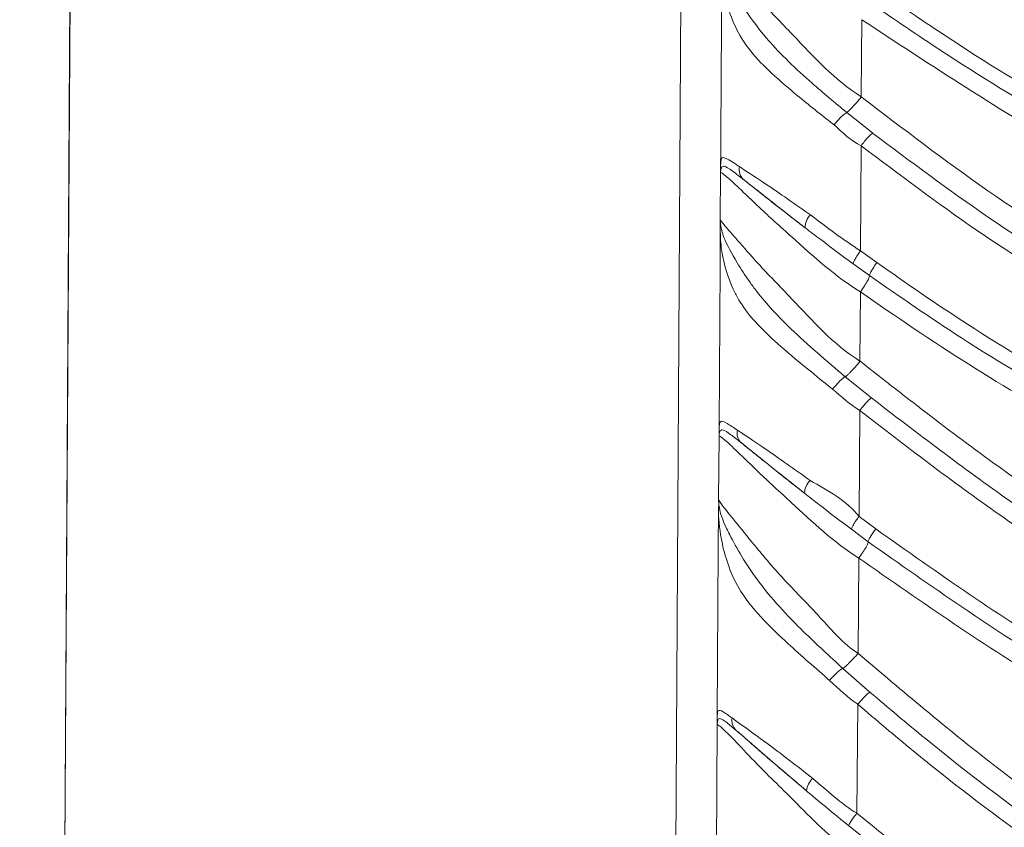
# Model space of a CAD drawing. Units: centimetres. Extents: x -3048 to 13838, y -1403 to 957.
# Drawn here: x -317 to -314, y 59 to 62 of the extents above; entities that cross this region are included whole.
import ezdxf

# ---------------------------------------------------------------- set-up
doc = ezdxf.new("R2010")
doc.units = ezdxf.units.CM
doc.header["$MEASUREMENT"] = 0
doc.header["$PDMODE"] = 34
doc.header["$PDSIZE"] = -1
doc.linetypes.add('SLD-Solid', pattern=[0])
doc.layers.get('0').update_dxf_attribs({"lineweight": 9})
doc.layers.add('SPRAY ZONE', color=7, linetype='Continuous', true_color=0x00a9c7, plot=False)
doc.styles.add('Vortex annotative', font='arial.ttf')
doc.dimstyles.new('Vortex PRODUCT', dxfattribs={"dimtxt": 0.125, "dimasz": 0.125, "dimexe": 0, "dimexo": 0, "dimgap": 0.125, "dimtad": 0, "dimtih": 1, "dimtoh": 1, "dimdec": 0, "dimzin": 12, "dimdsep": 46, "dimtxsty": 'Vortex annotative', "dimcen": 0, "dimadec": 0, "dimazin": 0, "dimtfac": 1, "dimtdec": 0, "dimtofl": 0, "dimtmove": 0, "dimatfit": 3, "dimfxl": 1, "dimfrac": 1, "dimtolj": 1, "dimtzin": 12, "dimlwd": 18, "dimarcsym": 0})

# ---------------------------------------------------------------- blocks, each defined once
blk = doc.blocks.new('*D59')
at = {"layer": 'Defpoints', "color": 0, "lineweight": 18, "transparency": 16777216}
for p in [(-464.7035, 280.9799), (-464.7035, 54.679), (-98.9435, 54.679)]:
    blk.add_point(p, dxfattribs=at)
at = {"layer": 'SPRAY ZONE', "color": 0, "lineweight": -2, "transparency": 16777216}
for p, q in [((-464.7035, 54.679), (-464.7035, 280.9799)), ((-98.9435, 54.679), (-98.9435, 280.9799))]:
    blk.add_line(p, q, dxfattribs=at)
at = {"layer": 'SPRAY ZONE', "color": 0, "lineweight": 18, "transparency": 16777216}
for p, q in [((-463.016, 280.9799), (-286.496, 280.9799)), ((-100.631, 280.9799), (-276.4093, 280.9799))]:
    blk.add_line(p, q, dxfattribs=at)
for points in [[(-463.016, 281.2612), (-463.016, 280.6987), (-464.7035, 280.9799)], [(-100.631, 281.2612), (-100.631, 280.6987), (-98.9435, 280.9799)]]:
    blk.add_solid(points, dxfattribs=at)
at = {"layer": 'SPRAY ZONE', "color": 0, "transparency": 16777216, "insert": (-281.4527, 280.9799), "char_height": 1.6875, "attachment_point": 5, "style": 'Vortex annotative'}
blk.add_mtext('\\A1;{\\H0.85x;365.76cm }', dxfattribs=at)

msp = doc.modelspace()

# ---------------------------------------------------------------- linework, layer by layer
at = {"linetype": 'SLD-Solid', "lineweight": 18}
for p, q in [((-317.2482, 65.8834), (-317.3468, 49.5702)), ((-317.3462, 49.5705), (-317.2476, 65.8838)), ((-314.867, 65.869), (-314.9656, 49.5558)), ((-314.2447, 61.5062), (-314.1435, 61.4259)), ((-314.1885, 61.3763), (-314.1906, 60.9668)), ((-314.7358, 61.3108), (-314.7359, 61.2987)), ((-314.7347, 61.2866), (-314.7359, 61.2987)), ((-314.7371, 61.0889), (-314.736, 61.271)), ((-314.7373, 61.0559), (-314.7371, 61.0889)), ((-314.7371, 61.0889), (-314.7359, 61.0679)), ((-314.7382, 60.9063), (-314.7373, 61.0559)), ((-314.7359, 61.0679), (-314.7373, 61.0559)), ((-314.1905, 60.9668), (-314.1274, 60.9209)), ((-314.742, 60.283), (-314.7382, 60.9063)), ((-314.1556, 60.8699), (-314.2195, 60.9162)), ((-314.1914, 60.8061), (-314.1928, 60.5363)), ((-314.2503, 60.4758), (-314.1485, 60.3932)), ((-314.1939, 60.3441), (-314.1964, 59.9308)), ((-314.742, 60.283), (-314.7421, 60.2711)), ((-314.7437, 59.9964), (-314.7422, 60.2434)), ((-314.7409, 60.259), (-314.7421, 60.2711)), ((-314.7425, 59.9749), (-314.7439, 59.9629)), ((-314.7437, 59.9964), (-314.7428, 59.9806)), ((-314.7428, 59.9806), (-314.7425, 59.9749)), ((-314.7449, 59.8027), (-314.7439, 59.9629)), ((-314.7439, 59.9629), (-314.7439, 59.9712)), ((-314.1964, 59.9308), (-314.1316, 59.8821)), ((-314.1607, 59.8316), (-314.2263, 59.8807)), ((-314.7488, 59.1562), (-314.7449, 59.8027)), ((-314.1975, 59.7685), (-314.2001, 59.3972)), ((-314.2599, 59.3387), (-314.1542, 59.246)), ((-314.2016, 59.1985), (-314.2051, 58.7737)), ((-314.7488, 59.1562), (-314.7489, 59.1459)), ((-314.7477, 59.1338), (-314.7489, 59.1459)), ((-314.7536, 58.3745), (-314.7491, 59.1183)), ((-314.205, 58.7737), (-314.1373, 58.719)), ((-314.1679, 58.6696), (-314.2365, 58.7247))]:
    msp.add_line(p, q, dxfattribs=at)
at = {"linetype": 'SLD-Solid', "lineweight": 18, "flags": 128}
msp.add_lwpolyline([(-314.1862, 61.8677), (-314.1868, 61.7249), (-314.1876, 61.5672)], dxfattribs=at)
at = {"linetype": 'SLD-Solid', "lineweight": 18}
for centre, radius, start, end in [((-314.1213, 61.3346), 0.2113, 125.7318, 144.4995), ((-314.6132, 61.2821), 0.0504, 165.7722, 227.0755), ((-314.3392, 61.0582), 0.0676, 133.9882, 181.4177), ((-314.6215, 60.2555), 0.0506, 166.2058, 226.8885), ((-314.3395, 60.0209), 0.0692, 133.4495, 179.7077), ((-314.64, 59.1354), 0.0523, 168.8815, 225.5672), ((-314.3264, 58.8537), 0.0753, 131.8243, 174.3122)]:
    msp.add_arc(centre, radius, start, end, dxfattribs=at)
for points, knots in [([(-314.1826, 62.6151), (-314.0111, 62.4908), (-313.6681, 62.2423), (-313.1289, 61.9028), (-312.5645, 61.6007), (-311.9744, 61.3529), (-311.3639, 61.1762), (-310.7317, 61.0701), (-310.0814, 61.0362), (-309.3125, 61.0597), (-308.7608, 61.1149), (-308.4302, 61.148)], [0, 0, 0, 0, 0.1029549, 0.2058897, 0.3109692, 0.4159874, 0.5192903, 0.6226018, 0.7305595, 0.8386017, 1, 1, 1, 1]), ([(-314.1399, 62.4796), (-313.9219, 62.325), (-313.4857, 62.0156), (-312.7945, 61.6176), (-312.0803, 61.2968), (-311.3397, 61.087), (-310.5909, 60.979), (-309.7123, 60.9549), (-308.9927, 61.0138), (-308.5236, 61.0652), (-308.4297, 61.0755)], [0, 0, 0, 0, 0.131252, 0.262659, 0.393566, 0.518239, 0.643535, 0.768506, 0.953661, 1, 1, 1, 1]), ([(-308.4296, 61.0172), (-308.5239, 61.0066), (-308.9959, 60.9537), (-309.7206, 60.8927), (-310.607, 60.9171), (-311.3633, 61.0261), (-312.1104, 61.2377), (-312.83, 61.5606), (-313.5258, 61.9609), (-313.9644, 62.2731), (-314.1835, 62.429)], [0, 0, 0, 0, 0.0462384, 0.2312288, 0.3564889, 0.4820772, 0.6070411, 0.737753, 0.8689602, 1, 1, 1, 1]), ([(-314.2933, 61.4573), (-314.2952, 61.4588), (-314.3443, 61.4969), (-314.4287, 61.5641), (-314.5382, 61.658), (-314.625, 61.7452), (-314.6827, 61.8407), (-314.7265, 61.9689), (-314.7311, 62.0507), (-314.7311, 62.0841), (-314.7311, 62.0841)], [0, 0, 0, 0, 0.006996, 0.179482, 0.312985, 0.446069, 0.587159, 0.728742, 0.999994, 1, 1, 1, 1]), ([(-314.7309, 62.1171), (-314.7309, 62.117), (-314.731, 62.1151), (-314.7256, 62.1064), (-314.6681, 62.0408), (-314.5791, 61.9365), (-314.4203, 61.7752), (-314.291, 61.6318), (-314.1876, 61.5672), (-314.1876, 61.5672)], [0, 0, 0, 0, 0.017789, 0.216595, 0.356015, 0.494167, 0.676189, 0.999994, 1, 1, 1, 1]), ([(-314.7297, 62.0961), (-314.7293, 62.0933), (-314.7267, 62.0728), (-314.7139, 62.0345), (-314.6618, 61.938), (-314.6085, 61.8556), (-314.5047, 61.7349), (-314.4007, 61.6358), (-314.29, 61.5438), (-314.2447, 61.5061)], [0, 0, 0, 0, 0.03109, 0.228614, 0.292225, 0.560949, 0.572864, 0.824907, 1, 1, 1, 1]), ([(-314.1242, 61.9836), (-314.0465, 61.9303), (-313.8131, 61.7703), (-313.4128, 61.5216), (-312.9215, 61.2556), (-312.4169, 61.0293), (-311.9015, 60.8487), (-311.3719, 60.717), (-310.8336, 60.6361), (-310.2901, 60.6022), (-309.7452, 60.6075), (-309.2002, 60.6417), (-308.7505, 60.6869), (-308.4811, 60.7183), (-308.3942, 60.7284)], [0, 0, 0, 0, 0.046455, 0.139542, 0.232999, 0.323311, 0.414228, 0.504611, 0.595013, 0.685419, 0.775826, 0.866237, 0.956857, 1, 1, 1, 1]), ([(-314.7358, 61.3108), (-314.7353, 61.3859), (-314.7344, 61.5346), (-314.7332, 61.7422), (-314.7324, 61.8747), (-314.732, 61.9335)], [0, 0, 0, 0, 0.361631, 0.716695, 1, 1, 1, 1]), ([(-314.1876, 61.5672), (-314.025, 61.4425), (-313.6999, 61.193), (-313.1766, 60.8632), (-312.6233, 60.5767), (-312.0879, 60.3648), (-311.5849, 60.22), (-311.124, 60.1292), (-310.6583, 60.0794), (-310.188, 60.0689), (-309.7137, 60.098), (-309.1926, 60.1709), (-308.6332, 60.2957), (-308.0315, 60.4791), (-307.4346, 60.7059), (-306.8583, 60.9585), (-306.3063, 61.222), (-305.7742, 61.4868), (-305.2337, 61.7366), (-304.8592, 61.8705), (-304.6707, 61.9334), (-304.6707, 61.9334)], [0, 0, 0, 0, 0.0599256, 0.1198408, 0.1816098, 0.2433602, 0.2897039, 0.3363744, 0.3823485, 0.4283253, 0.4755407, 0.522763, 0.5835418, 0.6443107, 0.7067801, 0.7692553, 0.8268989, 0.8845581, 0.9422972, 0.9999995, 1, 1, 1, 1]), ([(-308.3808, 60.6633), (-308.4675, 60.6534), (-308.7368, 60.6227), (-309.1871, 60.5787), (-309.734, 60.5444), (-310.2823, 60.5394), (-310.8301, 60.5737), (-311.3735, 60.6555), (-311.9077, 60.7884), (-312.4281, 60.9709), (-312.9372, 61.1988), (-313.4333, 61.467), (-313.8371, 61.7174), (-314.0731, 61.8785), (-314.1515, 61.9321)], [0, 0, 0, 0, 0.042781, 0.132783, 0.222923, 0.313256, 0.403775, 0.49442, 0.585097, 0.675929, 0.766785, 0.860135, 0.953503, 1, 1, 1, 1]), ([(-308.3635, 60.5824), (-308.7103, 60.5454), (-309.2315, 60.4896), (-309.9267, 60.4605), (-310.4497, 60.4679), (-310.97, 60.5139), (-311.4896, 60.6033), (-312.0041, 60.7413), (-312.6392, 60.9731), (-313.377, 61.3354), (-313.9153, 61.6895), (-314.1862, 61.8677)], [0, 0, 0, 0, 0.169859, 0.255346, 0.340809, 0.426193, 0.511559, 0.599386, 0.687227, 0.842589, 1, 1, 1, 1]), ([(-314.1435, 61.4258), (-313.9955, 61.3147), (-313.7187, 61.1069), (-313.2912, 60.8372), (-312.8667, 60.6053), (-312.4235, 60.405), (-311.9668, 60.2412), (-311.502, 60.118), (-311.0275, 60.0349), (-310.5427, 59.9943), (-310.0119, 59.9959), (-309.4434, 60.0516), (-308.8364, 60.1682), (-308.2323, 60.3373), (-307.5977, 60.5635), (-306.9411, 60.8434), (-306.3176, 61.141), (-305.7512, 61.4213), (-305.3194, 61.6275), (-305.0508, 61.7298), (-304.961, 61.764)], [0, 0, 0, 0, 0.056151, 0.105048, 0.153939, 0.203877, 0.253809, 0.302611, 0.35141, 0.40167, 0.451934, 0.514238, 0.576561, 0.640858, 0.705155, 0.78019, 0.855718, 0.913364, 0.971025, 1, 1, 1, 1]), ([(-304.9407, 61.7147), (-305.0295, 61.6808), (-305.2964, 61.579), (-305.726, 61.3735), (-306.2918, 61.0932), (-306.918, 60.7934), (-307.5741, 60.5127), (-308.203, 60.2863), (-308.8064, 60.1141), (-309.4256, 59.9925), (-310.0079, 59.9344), (-310.541, 59.9319), (-311.0264, 59.9707), (-311.5111, 60.0535), (-311.9867, 60.1788), (-312.4456, 60.3429), (-312.8898, 60.5422), (-313.3217, 60.777), (-313.7586, 61.0524), (-314.0399, 61.2643), (-314.1885, 61.3763)], [0, 0, 0, 0, 0.028449, 0.085476, 0.142574, 0.217707, 0.293209, 0.355786, 0.418361, 0.482802, 0.547221, 0.596206, 0.645187, 0.695623, 0.746061, 0.794969, 0.843882, 0.893924, 0.943971, 1, 1, 1, 1]), ([(-314.1876, 61.5672), (-314.191, 61.563), (-314.1978, 61.5545), (-314.2081, 61.5423), (-314.218, 61.5311), (-314.2271, 61.5215), (-314.235, 61.5138), (-314.2409, 61.5086), (-314.2436, 61.5069), (-314.2447, 61.5062)], [0, 0, 0, 0, 0.148138, 0.29627, 0.444405, 0.592548, 0.740689, 0.888819, 1, 1, 1, 1]), ([(-314.1274, 60.9209), (-314.0103, 60.8393), (-313.7477, 60.6562), (-313.3206, 60.4041), (-312.8475, 60.1673), (-312.3575, 59.97), (-311.8422, 59.8113), (-311.3036, 59.6984), (-310.7455, 59.6363), (-310.1836, 59.6275), (-309.6227, 59.6698), (-309.0662, 59.7595), (-308.5163, 59.8912), (-307.9744, 60.0605), (-307.4377, 60.2611), (-306.9088, 60.4859), (-306.3879, 60.7276), (-305.8728, 60.9783), (-305.3595, 61.23), (-304.9208, 61.4178), (-304.6493, 61.5075), (-304.559, 61.5374)], [0, 0, 0, 0, 0.041857, 0.093835, 0.145808, 0.197881, 0.249948, 0.305413, 0.360892, 0.416379, 0.471875, 0.527378, 0.582894, 0.638563, 0.694299, 0.750005, 0.805754, 0.861254, 0.916839, 0.972362, 1, 1, 1, 1]), ([(-304.5382, 61.4705), (-304.6278, 61.4408), (-304.8977, 61.3517), (-305.334, 61.165), (-305.8455, 60.9144), (-306.3596, 60.6644), (-306.8807, 60.4233), (-307.4099, 60.1988), (-307.9479, 59.9988), (-308.4921, 59.8299), (-309.0453, 59.6974), (-309.6061, 59.6073), (-310.172, 59.5647), (-310.7391, 59.5737), (-311.3028, 59.6365), (-311.8468, 59.7506), (-312.3673, 59.9109), (-312.8622, 60.1101), (-313.3401, 60.349), (-313.7715, 60.6032), (-314.0371, 60.7876), (-314.1556, 60.8699)], [0, 0, 0, 0, 0.027316, 0.082267, 0.137277, 0.19251, 0.247925, 0.303401, 0.358957, 0.414547, 0.470157, 0.525823, 0.581536, 0.637283, 0.693045, 0.748805, 0.801139, 0.853479, 0.9057, 0.957926, 1, 1, 1, 1]), ([(-314.1885, 61.3763), (-314.1885, 61.3763), (-314.2283, 61.3962), (-314.2608, 61.4268), (-314.2933, 61.4573)], [0, 0, 0, 0, 0.0000499, 1, 1, 1, 1]), ([(-314.1435, 61.4259), (-314.1458, 61.4242), (-314.1502, 61.421), (-314.1616, 61.4092), (-314.1749, 61.3938), (-314.184, 61.3822), (-314.1885, 61.3763)], [0, 0, 0, 0, 0.249989, 0.500004, 0.750005, 1, 1, 1, 1]), ([(-304.5121, 61.387), (-304.5121, 61.387), (-304.7238, 61.2811), (-305.1857, 61.1566), (-305.8178, 60.8297), (-306.5298, 60.4862), (-307.3299, 60.1337), (-308.2217, 59.8139), (-309.0649, 59.6016), (-309.8523, 59.4992), (-310.5734, 59.4838), (-311.2918, 59.5514), (-311.9969, 59.7093), (-312.6811, 59.9472), (-313.2709, 60.2275), (-313.7724, 60.5185), (-314.0517, 60.7102), (-314.1913, 60.8061)], [0, 0, 0, 0, 0, 0.068099, 0.136405, 0.204713, 0.295956, 0.387494, 0.478713, 0.549078, 0.619631, 0.689934, 0.760457, 0.831231, 0.901813, 0.950906, 1, 1, 1, 1]), ([(-314.7359, 61.2987), (-314.7356, 61.3098), (-314.7351, 61.3314), (-314.7192, 61.3322), (-314.6822, 61.3078), (-314.662, 61.2945)], [0, 0, 0, 0, 0.320674, 0.629712, 1, 1, 1, 1]), ([(-314.736, 61.271), (-314.736, 61.2715), (-314.736, 61.272), (-314.736, 61.2741), (-314.736, 61.281), (-314.7359, 61.2908), (-314.7359, 61.2987)], [0, 0, 0, 0, 0.122329, 0.152968, 0.32208, 1, 1, 1, 1]), ([(-314.7347, 61.2866), (-314.7353, 61.2824), (-314.736, 61.2772), (-314.736, 61.2729), (-314.736, 61.2717), (-314.736, 61.2713), (-314.736, 61.271)], [0, 0, 0, 0, 0.679537, 0.848146, 0.878969, 1, 1, 1, 1]), ([(-314.6475, 61.2453), (-314.6495, 61.2468), (-314.6715, 61.2642), (-314.7037, 61.2887), (-314.7289, 61.3011), (-314.7327, 61.2916), (-314.7347, 61.2866)], [0, 0, 0, 0, 0.031415, 0.352085, 0.661173, 1, 1, 1, 1]), ([(-314.662, 61.2945), (-314.6574, 61.2914), (-314.6298, 61.2731), (-314.5434, 61.2166), (-314.4462, 61.1488), (-314.3861, 61.1068)], [0, 0, 0, 0, 0.072072, 0.426665, 1, 1, 1, 1]), ([(-314.1914, 60.8062), (-314.1914, 60.8062), (-314.29, 60.8678), (-314.423, 60.9885), (-314.5801, 61.1297), (-314.6688, 61.2169), (-314.7273, 61.2692), (-314.7361, 61.2734), (-314.736, 61.2714), (-314.736, 61.271)], [0, 0, 0, 0, 0.000006, 0.320228, 0.492391, 0.626601, 0.762256, 0.959032, 1, 1, 1, 1]), ([(-314.4067, 61.0565), (-314.4603, 61.0981), (-314.545, 61.1638), (-314.62, 61.2236), (-314.6436, 61.2421), (-314.6475, 61.2453)], [0, 0, 0, 0, 0.588065, 0.930882, 1, 1, 1, 1]), ([(-314.6475, 61.2453), (-314.628, 61.2297), (-314.5686, 61.1825), (-314.4821, 61.1144), (-314.4184, 61.0655), (-314.4067, 61.0565)], [0, 0, 0, 0, 0.285388, 0.869422, 1, 1, 1, 1]), ([(-314.7371, 61.0889), (-314.7371, 61.0887), (-314.7372, 61.0868), (-314.7314, 61.0778), (-314.6736, 61.0125), (-314.5845, 60.9087), (-314.4252, 60.7472), (-314.297, 60.6015), (-314.1929, 60.5364), (-314.1928, 60.5364)], [0, 0, 0, 0, 0.020096, 0.217807, 0.356568, 0.494104, 0.674519, 0.999994, 1, 1, 1, 1]), ([(-314.3861, 61.1068), (-314.322, 61.0579), (-314.2579, 61.009), (-314.1906, 60.9669), (-314.1906, 60.9669)], [0, 0, 0, 0, 0.99997, 1, 1, 1, 1]), ([(-314.2994, 60.4274), (-314.3783, 60.4903), (-314.5189, 60.6023), (-314.6386, 60.7262), (-314.7097, 60.8561), (-314.7369, 60.9718), (-314.7372, 61.035), (-314.7373, 61.0559)], [0, 0, 0, 0, 0.290573, 0.517741, 0.575305, 0.860104, 1, 1, 1, 1]), ([(-314.7359, 61.0679), (-314.7358, 61.0673), (-314.7342, 61.0543), (-314.7258, 61.0172), (-314.6842, 60.9383), (-314.6331, 60.8591), (-314.5695, 60.7724), (-314.4515, 60.6461), (-314.3232, 60.5375), (-314.2504, 60.4758)], [0, 0, 0, 0, 0.007496, 0.148831, 0.337533, 0.448988, 0.504679, 0.718594, 1, 1, 1, 1]), ([(-314.2197, 60.9162), (-314.262, 60.9475), (-314.3253, 60.9943), (-314.3865, 61.041), (-314.4067, 61.0565)], [0, 0, 0, 0, 0.6687082, 1, 1, 1, 1]), ([(-314.1927, 60.5363), (-314.0093, 60.3925), (-313.6425, 60.105), (-313.0516, 59.7225), (-312.4235, 59.3916), (-311.8405, 59.1649), (-311.3263, 59.0262), (-310.8873, 58.9471), (-310.4384, 58.908), (-309.9877, 58.9095), (-309.5433, 58.9495), (-308.9561, 59.0484), (-308.2761, 59.2402), (-307.5158, 59.5384), (-306.842, 59.8483), (-306.211, 60.1678), (-305.4155, 60.5695), (-304.8409, 60.9212), (-304.4224, 61.0781), (-304.4224, 61.0781)], [0, 0, 0, 0, 0.065515, 0.1310128, 0.1987701, 0.2664837, 0.308372, 0.3502563, 0.3934229, 0.4365925, 0.4784169, 0.5202482, 0.6056286, 0.6779019, 0.7507103, 0.8129471, 0.8752198, 0.9999994, 1, 1, 1, 1]), ([(-314.1483, 60.3931), (-313.9697, 60.2559), (-313.6125, 59.9815), (-313.0605, 59.6326), (-312.5003, 59.3402), (-311.9343, 59.1108), (-311.348, 58.9422), (-310.7452, 58.847), (-310.1351, 58.8234), (-309.4822, 58.8727), (-308.7963, 59.0112), (-308.0841, 59.2352), (-307.3873, 59.517), (-306.7591, 59.8123), (-306.1939, 60.0976), (-305.5179, 60.4488), (-304.9276, 60.7573), (-304.4992, 60.9661), (-304.4134, 61.0079)], [0, 0, 0, 0, 0.063691, 0.127368, 0.185438, 0.243618, 0.301613, 0.359708, 0.418011, 0.476135, 0.546623, 0.617468, 0.688471, 0.759178, 0.812633, 0.866111, 0.973195, 1, 1, 1, 1]), ([(-314.2195, 60.9162), (-314.2194, 60.9178), (-314.219, 60.9211), (-314.2127, 60.9331), (-314.203, 60.9488), (-314.1947, 60.9608), (-314.1905, 60.9668)], [0, 0, 0, 0, 0.25, 0.499998, 0.749993, 1, 1, 1, 1]), ([(-304.3882, 60.9602), (-304.3882, 60.9602), (-304.4748, 60.9277), (-304.8985, 60.6919), (-305.4917, 60.4045), (-306.1682, 60.048), (-306.7342, 59.7625), (-307.3595, 59.4661), (-308.0566, 59.1808), (-308.7789, 58.9529), (-309.4275, 58.8226), (-309.983, 58.7712), (-310.444, 58.7672), (-310.9077, 58.8057), (-311.366, 58.8861), (-311.811, 59.0057), (-312.2441, 59.161), (-312.6681, 59.3508), (-313.141, 59.6043), (-313.655, 59.9289), (-314.0138, 60.2054), (-314.1938, 60.3441)], [0, 0, 0, 0, 0.0000006, 0.0264782, 0.1326427, 0.1859699, 0.2393907, 0.3092462, 0.3791053, 0.451029, 0.5228964, 0.5660808, 0.6092593, 0.6537462, 0.6982342, 0.7413802, 0.7845319, 0.8287144, 0.8729042, 0.9362391, 1, 1, 1, 1]), ([(-314.1556, 60.8699), (-314.1555, 60.8716), (-314.1552, 60.8749), (-314.1491, 60.8871), (-314.1398, 60.9029), (-314.1315, 60.9149), (-314.1274, 60.9209)], [0, 0, 0, 0, 0.249994, 0.499998, 0.749988, 1, 1, 1, 1]), ([(-314.1914, 60.8062), (-314.1859, 60.8141), (-314.1751, 60.83), (-314.1629, 60.8505), (-314.156, 60.8646), (-314.1557, 60.8683), (-314.1556, 60.8699)], [0, 0, 0, 0, 0.263518, 0.527043, 0.790556, 1, 1, 1, 1]), ([(-314.1316, 59.8821), (-313.8894, 59.7112), (-313.5073, 59.4416), (-312.9507, 59.135), (-312.4888, 58.9189), (-312.0115, 58.7406), (-311.5042, 58.5986), (-310.9685, 58.5031), (-310.4082, 58.4621), (-309.8462, 58.4786), (-309.2879, 58.5496), (-308.7371, 58.6697), (-308.1962, 58.8325), (-307.6651, 59.0308), (-307.143, 59.2567), (-306.6248, 59.5028), (-306.1109, 59.7613), (-305.4321, 60.1122), (-304.8411, 60.4203), (-304.4138, 60.6295), (-304.3285, 60.6712)], [0, 0, 0, 0, 0.083738, 0.132106, 0.180466, 0.228928, 0.277382, 0.330848, 0.384324, 0.437805, 0.491286, 0.544768, 0.598256, 0.651756, 0.705385, 0.759118, 0.812826, 0.866552, 0.973363, 1, 1, 1, 1]), ([(-304.2994, 60.608), (-304.3847, 60.5663), (-304.8118, 60.3575), (-305.4021, 60.0499), (-306.0801, 59.7), (-306.5933, 59.4425), (-307.1115, 59.1972), (-307.6348, 58.9715), (-308.1682, 58.7723), (-308.7129, 58.6085), (-309.2682, 58.4875), (-309.8317, 58.4158), (-310.3994, 58.3992), (-310.9657, 58.4406), (-311.5072, 58.5372), (-312.0197, 58.6807), (-312.5018, 58.8607), (-312.9682, 59.0788), (-313.5299, 59.3881), (-313.916, 59.6596), (-314.1607, 59.8316)], [0, 0, 0, 0, 0.02647, 0.13258, 0.185891, 0.239184, 0.292563, 0.345979, 0.399451, 0.453004, 0.506626, 0.560311, 0.614042, 0.667794, 0.721539, 0.770218, 0.818904, 0.867439, 0.915982, 1, 1, 1, 1]), ([(-314.1928, 60.5363), (-314.1962, 60.5321), (-314.2031, 60.5237), (-314.2135, 60.5116), (-314.2235, 60.5005), (-314.2327, 60.4909), (-314.2406, 60.4833), (-314.2466, 60.4782), (-314.2492, 60.4765), (-314.2503, 60.4758)], [0, 0, 0, 0, 0.148076, 0.296159, 0.444241, 0.592317, 0.740403, 0.888481, 1, 1, 1, 1]), ([(-304.263, 60.5291), (-304.263, 60.5291), (-304.4971, 60.412), (-304.9663, 60.1816), (-305.661, 59.8185), (-306.3157, 59.4838), (-306.9314, 59.1868), (-307.5638, 58.9079), (-308.2669, 58.6478), (-309.0474, 58.4405), (-309.7975, 58.3318), (-310.5058, 58.3224), (-311.1628, 58.3897), (-311.8846, 58.5489), (-312.6528, 58.8348), (-313.4531, 59.2499), (-313.9496, 59.5958), (-314.1975, 59.7685)], [0, 0, 0, 0, 0.0000006, 0.0724591, 0.144928, 0.2173139, 0.275864, 0.3344221, 0.4099699, 0.4856441, 0.561, 0.62301, 0.6852236, 0.7472339, 0.8312783, 0.9157494, 1, 1, 1, 1]), ([(-314.2504, 60.4758), (-314.2529, 60.4743), (-314.258, 60.4714), (-314.2706, 60.4599), (-314.285, 60.4448), (-314.2946, 60.4332), (-314.2994, 60.4274)], [0, 0, 0, 0, 0.250001, 0.499997, 0.75, 1, 1, 1, 1]), ([(-314.1939, 60.3441), (-314.1939, 60.3441), (-314.2322, 60.368), (-314.2658, 60.3977), (-314.2994, 60.4274)], [0, 0, 0, 0, 0.000052, 1, 1, 1, 1]), ([(-314.1485, 60.3932), (-314.1507, 60.3916), (-314.1552, 60.3884), (-314.1666, 60.3767), (-314.1801, 60.3615), (-314.1893, 60.3499), (-314.1939, 60.3441)], [0, 0, 0, 0, 0.25001, 0.5, 0.750005, 1, 1, 1, 1]), ([(-314.7421, 60.2711), (-314.7417, 60.2847), (-314.7409, 60.3082), (-314.7172, 60.2987), (-314.6854, 60.2775), (-314.6706, 60.2676)], [0, 0, 0, 0, 0.425252, 0.733334, 1, 1, 1, 1]), ([(-314.1975, 59.7685), (-314.1975, 59.7685), (-314.2932, 59.8284), (-314.4265, 59.9547), (-314.5834, 60.0975), (-314.6735, 60.1873), (-314.7325, 60.2408), (-314.7423, 60.2459), (-314.7423, 60.2438), (-314.7422, 60.2434)], [0, 0, 0, 0, 0.000007, 0.315931, 0.491415, 0.625475, 0.760795, 0.953341, 1, 1, 1, 1]), ([(-314.7422, 60.2434), (-314.7422, 60.2437), (-314.7422, 60.2443), (-314.7422, 60.2462), (-314.7422, 60.2534), (-314.7421, 60.2632), (-314.7421, 60.2711)], [0, 0, 0, 0, 0.0911301, 0.1523908, 0.3208329, 1, 1, 1, 1]), ([(-314.7409, 60.259), (-314.7415, 60.2548), (-314.7422, 60.2496), (-314.7422, 60.2452), (-314.7422, 60.244), (-314.7422, 60.2436), (-314.7422, 60.2434)], [0, 0, 0, 0, 0.680783, 0.84873, 0.911306, 1, 1, 1, 1]), ([(-314.656, 60.2186), (-314.6702, 60.2298), (-314.7014, 60.2544), (-314.7328, 60.2745), (-314.7379, 60.2648), (-314.7409, 60.259)], [0, 0, 0, 0, 0.251529, 0.554684, 1, 1, 1, 1]), ([(-314.6706, 60.2676), (-314.6643, 60.2634), (-314.6352, 60.2437), (-314.5451, 60.184), (-314.4476, 60.1143), (-314.3871, 60.0712)], [0, 0, 0, 0, 0.094718, 0.439064, 1, 1, 1, 1]), ([(-314.4088, 60.0213), (-314.4627, 60.064), (-314.5478, 60.1313), (-314.6259, 60.1945), (-314.6507, 60.2143), (-314.656, 60.2186)], [0, 0, 0, 0, 0.575974, 0.909185, 1, 1, 1, 1]), ([(-314.656, 60.2186), (-314.6349, 60.2015), (-314.5732, 60.1517), (-314.4838, 60.0801), (-314.4198, 60.0299), (-314.4088, 60.0213)], [0, 0, 0, 0, 0.301221, 0.87966, 1, 1, 1, 1]), ([(-314.2001, 59.3971), (-314.0265, 59.2498), (-313.6793, 58.955), (-313.1171, 58.5589), (-312.5174, 58.2111), (-311.9616, 57.9674), (-311.4733, 57.8119), (-311.0601, 57.7172), (-310.6359, 57.6593), (-310.2081, 57.6397), (-309.7842, 57.6582), (-309.2214, 57.7291), (-308.537, 57.899), (-307.7493, 58.2), (-307, 58.5596), (-306.2663, 58.9574), (-305.5451, 59.3818), (-304.845, 59.791), (-304.3924, 60.0752), (-304.1644, 60.1893), (-304.1644, 60.1893)], [0, 0, 0, 0, 0.061291, 0.122566, 0.18592, 0.249235, 0.28738, 0.32552, 0.364788, 0.404056, 0.442184, 0.480316, 0.558394, 0.633093, 0.70841, 0.782681, 0.857102, 0.931823, 0.999999, 1, 1, 1, 1]), ([(-314.1542, 59.246), (-314.0825, 59.1852), (-313.8671, 59.0028), (-313.494, 58.718), (-312.9846, 58.3783), (-312.4021, 58.063), (-311.7423, 57.799), (-311.0731, 57.6284), (-310.4057, 57.5601), (-309.7538, 57.5783), (-309.0356, 57.6875), (-308.2658, 57.9134), (-307.4554, 58.2521), (-306.7061, 58.6336), (-306.0036, 59.0283), (-305.17, 59.5242), (-304.554, 59.8836), (-304.1581, 60.1146)], [0, 0, 0, 0, 0.025456, 0.07647, 0.127474, 0.192245, 0.2572, 0.321833, 0.381215, 0.440865, 0.500309, 0.579709, 0.659457, 0.739136, 0.807764, 0.876439, 1, 1, 1, 1]), ([(-314.3871, 60.0712), (-314.3167, 60.0322), (-314.2463, 59.9932), (-314.1964, 59.9308), (-314.1964, 59.9308)], [0, 0, 0, 0, 0.99998, 1, 1, 1, 1]), ([(-304.1292, 60.0681), (-304.1292, 60.0681), (-304.5109, 59.8137), (-305.145, 59.4824), (-305.977, 58.9774), (-306.6849, 58.58), (-307.439, 58.1942), (-308.2563, 57.8542), (-309.0333, 57.6269), (-309.759, 57.5168), (-310.4188, 57.4985), (-311.0939, 57.5676), (-311.7704, 57.7399), (-312.4371, 58.0063), (-313.025, 58.3244), (-313.5383, 58.6668), (-313.9134, 58.9536), (-314.1297, 59.1374), (-314.2015, 59.1985)], [0, 0, 0, 0, 0, 0.122491, 0.191157, 0.259774, 0.339456, 0.419214, 0.498625, 0.558334, 0.618249, 0.677896, 0.742707, 0.807839, 0.872785, 0.923712, 0.974647, 1, 1, 1, 1]), ([(-314.2263, 59.8807), (-314.2682, 59.9126), (-314.3298, 59.9595), (-314.3896, 60.0063), (-314.4088, 60.0213)], [0, 0, 0, 0, 0.679355, 1, 1, 1, 1]), ([(-314.7437, 59.9964), (-314.7437, 59.9963), (-314.7438, 59.9944), (-314.7398, 59.9869), (-314.6844, 59.9184), (-314.599, 59.8116), (-314.4858, 59.6781), (-314.3463, 59.5396), (-314.2566, 59.4325), (-314.2001, 59.3972), (-314.2001, 59.3972)], [0, 0, 0, 0, 0.008511, 0.203234, 0.340882, 0.477358, 0.648605, 0.824073, 0.999994, 1, 1, 1, 1]), ([(-314.7425, 59.9749), (-314.742, 59.9713), (-314.7393, 59.95), (-314.7266, 59.9119), (-314.6803, 59.8188), (-314.5977, 59.6751), (-314.4328, 59.4971), (-314.3112, 59.3857), (-314.2599, 59.3387)], [0, 0, 0, 0, 0.037846, 0.224786, 0.266662, 0.524096, 0.799329, 1, 1, 1, 1]), ([(-314.3111, 59.2919), (-314.3662, 59.3396), (-314.4555, 59.4168), (-314.5755, 59.5321), (-314.6815, 59.6571), (-314.7347, 59.8217), (-314.7443, 59.9207), (-314.744, 59.9575), (-314.7439, 59.9629)], [0, 0, 0, 0, 0.205971, 0.334073, 0.497376, 0.751781, 0.963666, 1, 1, 1, 1]), ([(-314.2263, 59.8807), (-314.2261, 59.8823), (-314.2257, 59.8855), (-314.2192, 59.8975), (-314.2093, 59.913), (-314.2007, 59.9249), (-314.1964, 59.9308)], [0, 0, 0, 0, 0.249997, 0.500008, 0.749988, 1, 1, 1, 1]), ([(-314.1607, 59.8316), (-314.1605, 59.8333), (-314.1602, 59.8366), (-314.1539, 59.8486), (-314.1443, 59.8643), (-314.1359, 59.8762), (-314.1316, 59.8821)], [0, 0, 0, 0, 0.2500054, 0.4999988, 0.7499933, 1, 1, 1, 1]), ([(-314.1975, 59.7685), (-314.1919, 59.7764), (-314.1808, 59.7921), (-314.1683, 59.8124), (-314.1611, 59.8264), (-314.1608, 59.83), (-314.1607, 59.8316)], [0, 0, 0, 0, 0.263405, 0.526814, 0.790231, 1, 1, 1, 1]), ([(-314.1373, 58.7189), (-314.0884, 58.6803), (-313.8691, 58.5073), (-313.4651, 58.2212), (-312.9593, 57.9201), (-312.4845, 57.6878), (-312.0482, 57.5132), (-311.5993, 57.3748), (-311.1104, 57.2688), (-310.5826, 57.2077), (-310.0202, 57.2035), (-309.4599, 57.2578), (-308.9069, 57.3666), (-308.3647, 57.5232), (-307.8349, 57.7203), (-307.1431, 58.0254), (-306.4708, 58.3794), (-305.806, 58.7598), (-305.1458, 59.1483), (-304.5734, 59.4912), (-304.1601, 59.7275), (-304.0777, 59.7746)], [0, 0, 0, 0, 0.0168983, 0.0757118, 0.1345136, 0.1774014, 0.2202836, 0.2632344, 0.3061807, 0.3575208, 0.4088644, 0.4602041, 0.5115369, 0.5628636, 0.6141889, 0.6655229, 0.7684287, 0.8201176, 0.8718105, 0.97442, 1, 1, 1, 1]), ([(-304.0451, 59.7138), (-304.1275, 59.6667), (-304.5405, 59.4309), (-305.1122, 59.0887), (-305.7711, 58.7013), (-306.436, 58.3221), (-307.1091, 57.9677), (-307.8035, 57.6614), (-308.3368, 57.4629), (-308.8834, 57.3049), (-309.4417, 57.195), (-310.0078, 57.1399), (-310.5763, 57.1441), (-311.11, 57.2059), (-311.6043, 57.3132), (-312.0579, 57.4532), (-312.4987, 57.6296), (-312.9781, 57.8642), (-313.4886, 58.168), (-313.8967, 58.4565), (-314.1184, 58.6307), (-314.1679, 58.6696)], [0, 0, 0, 0, 0.0254141, 0.1272968, 0.178528, 0.2297546, 0.3322213, 0.3834977, 0.4348569, 0.4863004, 0.5378174, 0.589387, 0.6409921, 0.6926036, 0.7357637, 0.7789284, 0.8219848, 0.8650471, 0.924038, 0.9830414, 1, 1, 1, 1]), ([(-304.0043, 59.6379), (-304.0043, 59.6379), (-304.1741, 59.5529), (-304.5244, 59.3326), (-305.075, 59.0144), (-305.7321, 58.624), (-306.4796, 58.2013), (-307.324, 57.7707), (-308.1046, 57.449), (-308.8106, 57.2374), (-309.4294, 57.1138), (-310.0575, 57.0551), (-310.6881, 57.0724), (-311.3126, 57.1623), (-312.0009, 57.3427), (-312.7346, 57.6465), (-313.4993, 58.078), (-313.971, 58.4314), (-314.2065, 58.6079)], [0, 0, 0, 0, 0.000001, 0.050421, 0.109826, 0.169199, 0.253246, 0.33816, 0.423003, 0.479692, 0.536486, 0.593103, 0.649926, 0.706943, 0.763783, 0.842331, 0.921268, 1, 1, 1, 1]), ([(-314.2001, 59.3971), (-314.2037, 59.3931), (-314.2108, 59.3849), (-314.2218, 59.3732), (-314.2322, 59.3624), (-314.2418, 59.3532), (-314.25, 59.3458), (-314.2561, 59.341), (-314.2588, 59.3394), (-314.2599, 59.3387)], [0, 0, 0, 0, 0.148587, 0.297184, 0.445756, 0.594344, 0.742934, 0.891512, 1, 1, 1, 1]), ([(-314.2599, 59.3387), (-314.2625, 59.3373), (-314.2678, 59.3344), (-314.2809, 59.3233), (-314.2959, 59.3087), (-314.306, 59.2975), (-314.3111, 59.2919)], [0, 0, 0, 0, 0.250001, 0.500006, 0.750004, 1, 1, 1, 1]), ([(-314.2016, 59.1985), (-314.2016, 59.1985), (-314.2414, 59.2259), (-314.2762, 59.2589), (-314.3111, 59.2919)], [0, 0, 0, 0, 0.00005, 1, 1, 1, 1]), ([(-314.1542, 59.246), (-314.1565, 59.2445), (-314.1611, 59.2414), (-314.173, 59.2301), (-314.1871, 59.2154), (-314.1967, 59.2042), (-314.2016, 59.1985)], [0, 0, 0, 0, 0.250002, 0.500009, 0.750005, 1, 1, 1, 1]), ([(-314.7489, 59.1459), (-314.7489, 59.149), (-314.7488, 59.162), (-314.7465, 59.1777), (-314.7314, 59.1746), (-314.7039, 59.1546), (-314.6913, 59.1454)], [0, 0, 0, 0, 0.089995, 0.379237, 0.71573, 1, 1, 1, 1]), ([(-314.7491, 59.1183), (-314.7491, 59.1183), (-314.7491, 59.1184), (-314.7491, 59.1185), (-314.7491, 59.1187), (-314.749, 59.1192), (-314.749, 59.1208), (-314.749, 59.128), (-314.7489, 59.1379), (-314.7489, 59.1459)], [0, 0, 0, 0, 0.008937, 0.01604, 0.034344, 0.070952, 0.144159, 0.302908, 1, 1, 1, 1]), ([(-314.7477, 59.1338), (-314.7483, 59.1299), (-314.7489, 59.1257), (-314.749, 59.1213), (-314.749, 59.1203), (-314.749, 59.1193), (-314.749, 59.1191), (-314.749, 59.1187), (-314.7491, 59.1186), (-314.7491, 59.1185), (-314.7491, 59.1184), (-314.7491, 59.1184), (-314.7491, 59.1183), (-314.7491, 59.1183)], [0, 0, 0, 0, 0.645856, 0.698628, 0.854751, 0.856897, 0.929186, 0.929646, 0.96494, 0.965967, 0.984101, 0.991141, 1, 1, 1, 1]), ([(-314.6766, 59.098), (-314.6891, 59.1087), (-314.7172, 59.1326), (-314.7386, 59.1455), (-314.7458, 59.1414), (-314.7473, 59.1353), (-314.7477, 59.1338)], [0, 0, 0, 0, 0.269546, 0.602465, 0.903135, 1, 1, 1, 1]), ([(-314.6913, 59.1454), (-314.678, 59.1358), (-314.6429, 59.1101), (-314.5368, 59.0337), (-314.4381, 58.9574), (-314.3766, 58.9098)], [0, 0, 0, 0, 0.185563, 0.492369, 1, 1, 1, 1]), ([(-314.2066, 58.608), (-314.2066, 58.608), (-314.2951, 58.6633), (-314.421, 58.7971), (-314.5807, 58.9495), (-314.6777, 59.0545), (-314.7371, 59.113), (-314.7491, 59.121), (-314.7491, 59.1189), (-314.7491, 59.1183)], [0, 0, 0, 0, 0.000006, 0.280931, 0.491922, 0.626017, 0.760863, 0.940694, 1, 1, 1, 1]), ([(-314.4013, 58.8612), (-314.4566, 58.9082), (-314.5434, 58.9822), (-314.635, 59.0622), (-314.6653, 59.0883), (-314.6766, 59.098)], [0, 0, 0, 0, 0.523642, 0.822059, 1, 1, 1, 1]), ([(-314.6766, 59.098), (-314.6496, 59.0745), (-314.5761, 59.0104), (-314.473, 58.9215), (-314.4057, 58.8649), (-314.4013, 58.8612)], [0, 0, 0, 0, 0.350551, 0.957487, 1, 1, 1, 1]), ([(-314.3766, 58.9098), (-314.3221, 58.8613), (-314.2676, 58.8128), (-314.2051, 58.7737), (-314.2051, 58.7737)], [0, 0, 0, 0, 0.999968, 1, 1, 1, 1]), ([(-314.2365, 58.7248), (-314.2772, 58.7581), (-314.3328, 58.8036), (-314.3868, 58.849), (-314.4013, 58.8612)], [0, 0, 0, 0, 0.732558, 1, 1, 1, 1]), ([(-314.2365, 58.7247), (-314.2362, 58.7263), (-314.2357, 58.7295), (-314.2289, 58.7412), (-314.2185, 58.7563), (-314.2095, 58.7679), (-314.205, 58.7737)], [0, 0, 0, 0, 0.249997, 0.500002, 0.750001, 1, 1, 1, 1])]:
    msp.add_open_spline(points, degree=3, knots=knots, dxfattribs=at)
at = {"layer": 'SPRAY ZONE'}
msp.add_circle((-281.8235, 54.679), 182.88, dxfattribs=at)

# ---------------------------------------------------------------- dimensions: what is measured, and where the dimension line sits
dim = msp.add_linear_dim(base=(-464.7035, 280.9799), p1=(-98.9435, 54.679), p2=(-464.7035, 54.679), angle=180, text='{\\H0.85x;<> }', dimstyle='Vortex PRODUCT', override={"dimscale": 0, "dimtxt": 0.09375, "dimasz": 0.09375, "dimgap": 0.041667, "dimdec": 3, "dimpost": 'cm', "dimatfit": 1}, dxfattribs=at)
dim.commit()
dim.dimension.update_dxf_attribs({"geometry": '*D59', "text_midpoint": (-281.4527, 280.9799), "dimtype": 160})

doc.saveas('drawing.dxf')
